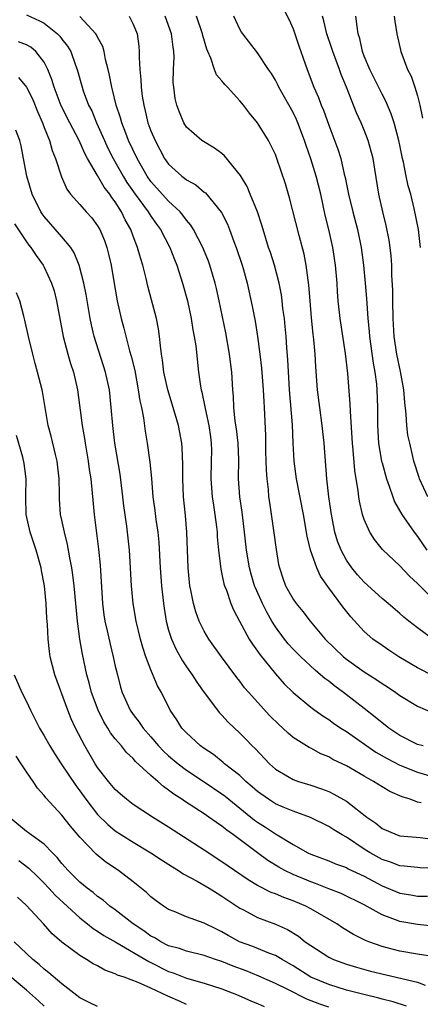
# Model space of a CAD drawing. Units: inches. Extents: x 2559000 to 2562000, y 1554000 to 1557000.
# Drawn here: x 2559980 to 2560025, y 1554800 to 1554911 of the extents above; entities that cross this region are included whole.
import ezdxf

# ---------------------------------------------------------------- set-up
doc = ezdxf.new("R2010")
doc.units = ezdxf.units.IN
doc.header["$MEASUREMENT"] = 0
doc.layers.add('LD25591554_2ft', color=75, linetype='Continuous')

msp = doc.modelspace()

# ---------------------------------------------------------------- linework, layer by layer
at = {"layer": 'LD25591554_2ft'}
for points, elevation in [([(2560009.88, 1554911.88), (2560010.56, 1554910.56), (2560011, 1554909.57), (2560011.65, 1554907.65), (2560012.36, 1554905.64), (2560012.57, 1554905), (2560013.34, 1554903), (2560013.85, 1554901.85), (2560014.15, 1554901), (2560014.41, 1554900.41), (2560015, 1554898.75), (2560016.04, 1554896.04), (2560016.36, 1554895), (2560016.76, 1554893.24), (2560016.86, 1554892.86), (2560017.22, 1554891), (2560017.72, 1554889), (2560018.25, 1554887), (2560018.65, 1554885), (2560018.91, 1554883), (2560019.11, 1554881), (2560019.26, 1554879.26), (2560019.28, 1554878.72), (2560019.4, 1554877), (2560019.54, 1554875.54), (2560019.58, 1554875), (2560019.99, 1554871.99), (2560020.18, 1554871), (2560020.37, 1554869.63), (2560020.43, 1554869), (2560020.5, 1554867), (2560020.5, 1554865), (2560020.62, 1554863), (2560020.96, 1554860.96), (2560021, 1554860.81), (2560021.5, 1554859), (2560021.81, 1554858.19), (2560022.2, 1554857), (2560022.41, 1554856.41), (2560023.24, 1554855), (2560024.62, 1554853), (2560025, 1554852.52), (2560026.05, 1554851)], 7036), ([(2559981, 1554911.14), (2559982.48, 1554910.48), (2559983, 1554910.2), (2559984.49, 1554909), (2559984.75, 1554908.75), (2559985, 1554908.4), (2559985.62, 1554907.62), (2559985.98, 1554907), (2559986.53, 1554905.47), (2559986.72, 1554905), (2559987.26, 1554903), (2559987.39, 1554902.61), (2559988, 1554901), (2559988.35, 1554900.35), (2559988.9, 1554899), (2559989.78, 1554897), (2559990.17, 1554896.17), (2559990.76, 1554895), (2559991.89, 1554893), (2559992.31, 1554892.31), (2559993.22, 1554891), (2559994.69, 1554889), (2559994.8, 1554888.8), (2559995, 1554888.5), (2559995.62, 1554887.62), (2559996.08, 1554887), (2559997.12, 1554885), (2559997.65, 1554883.65), (2559997.92, 1554883), (2559998.57, 1554881), (2559999.11, 1554879), (2559999.54, 1554877), (2559999.73, 1554875.73), (2559999.87, 1554875), (2560000.04, 1554873.96), (2560000.37, 1554871), (2560000.57, 1554869.43), (2560000.65, 1554869), (2560000.73, 1554868.73), (2560001.08, 1554867.08), (2560001.11, 1554866.89), (2560001.53, 1554865), (2560001.71, 1554863.71), (2560001.8, 1554863), (2560001.81, 1554862.19), (2560001.8, 1554861), (2560001.75, 1554859), (2560001.91, 1554857), (2560002.03, 1554856.03), (2560002.21, 1554855), (2560002.39, 1554853.61), (2560002.45, 1554853), (2560002.47, 1554852.47), (2560002.6, 1554851), (2560002.86, 1554848.86), (2560003, 1554848.31), (2560003.22, 1554847.22), (2560003.3, 1554847), (2560003.5, 1554846.5), (2560004.01, 1554845), (2560004.3, 1554844.3), (2560004.97, 1554843), (2560006.06, 1554841), (2560006.42, 1554840.42), (2560007, 1554839.65), (2560007.26, 1554839.26), (2560009, 1554837.11), (2560009.99, 1554835.99), (2560011, 1554834.99), (2560013, 1554833.34), (2560013.46, 1554833), (2560014.36, 1554832.36), (2560015, 1554831.96), (2560015.55, 1554831.55), (2560016.37, 1554831), (2560017, 1554830.6), (2560020.31, 1554828.31), (2560021.57, 1554827.57), (2560023, 1554826.82), (2560025, 1554826.03), (2560026.37, 1554825.63)], 7024), ([(2560025.63, 1554829), (2560025, 1554829.17), (2560023, 1554830.16), (2560021.76, 1554831), (2560021.34, 1554831.34), (2560021, 1554831.59), (2560020.24, 1554832.24), (2560019, 1554833.21), (2560016.67, 1554835), (2560015.7, 1554835.7), (2560015, 1554836.26), (2560014.57, 1554836.57), (2560014.09, 1554837), (2560013.49, 1554837.49), (2560011.87, 1554839), (2560011, 1554839.88), (2560010.46, 1554840.46), (2560010.02, 1554841), (2560009, 1554842.39), (2560008.62, 1554843), (2560008.03, 1554844.03), (2560007.56, 1554845), (2560006.75, 1554846.75), (2560006.67, 1554847), (2560006.28, 1554848.28), (2560006.08, 1554849), (2560005.76, 1554851), (2560005.54, 1554853), (2560005.26, 1554855.26), (2560005.01, 1554857), (2560004.86, 1554859), (2560004.88, 1554861.12), (2560004.81, 1554863), (2560004.63, 1554864.63), (2560004.5, 1554865.5), (2560004.35, 1554867), (2560004.3, 1554868.3), (2560004.23, 1554869), (2560004.11, 1554871), (2560003.86, 1554873), (2560003.42, 1554875.42), (2560002.67, 1554879), (2560002.37, 1554880.37), (2560002.22, 1554881), (2560001.63, 1554883), (2560001.47, 1554883.47), (2560000.84, 1554885), (2559999.79, 1554887), (2559999.49, 1554887.49), (2559999, 1554888.05), (2559998.61, 1554888.61), (2559998.28, 1554889), (2559997, 1554890.2), (2559995, 1554892.41), (2559994.58, 1554893), (2559993.45, 1554895), (2559992.5, 1554897), (2559992.17, 1554897.83), (2559991.73, 1554899), (2559991.58, 1554899.58), (2559991.11, 1554901), (2559990.7, 1554902.7), (2559990.6, 1554903), (2559990.35, 1554904.35), (2559990.2, 1554905), (2559989.9, 1554906.1), (2559989.74, 1554907), (2559989.59, 1554907.59), (2559989, 1554908.62), (2559988.88, 1554908.88), (2559988.79, 1554909), (2559987, 1554910.93)], 7026), ([(2559992.55, 1554911), (2559993, 1554910.08), (2559993.44, 1554909), (2559993.63, 1554907.63), (2559993.68, 1554907), (2559993.67, 1554906.33), (2559993.74, 1554905), (2559993.88, 1554903.88), (2559993.9, 1554903), (2559994.02, 1554901.98), (2559994.19, 1554901), (2559994.36, 1554900.36), (2559994.67, 1554899), (2559995, 1554898.12), (2559995.47, 1554897), (2559996.55, 1554895), (2559997, 1554894.36), (2559998.49, 1554893), (2559998.78, 1554892.78), (2559999, 1554892.59), (2560000.04, 1554892.04), (2560001, 1554891.21), (2560001.13, 1554891.13), (2560002.93, 1554888.93), (2560003.62, 1554887.62), (2560003.86, 1554887), (2560004.34, 1554885.66), (2560004.6, 1554885), (2560005.27, 1554883), (2560005.37, 1554882.63), (2560005.83, 1554881), (2560006.4, 1554878.4), (2560006.72, 1554876.72), (2560007.01, 1554875.01), (2560007.27, 1554873), (2560007.44, 1554871.44), (2560007.52, 1554870.48), (2560007.63, 1554869), (2560007.69, 1554867.69), (2560007.74, 1554867), (2560007.89, 1554863.89), (2560007.91, 1554862.09), (2560007.96, 1554859.96), (2560008.03, 1554859), (2560008.18, 1554857.82), (2560008.24, 1554857), (2560008.33, 1554856.33), (2560008.8, 1554853.2), (2560009.08, 1554851.08), (2560009.37, 1554849.37), (2560009.45, 1554849), (2560009.85, 1554847.85), (2560010.15, 1554847), (2560011, 1554845.49), (2560011.33, 1554845), (2560012.09, 1554844.09), (2560012.92, 1554843), (2560014.62, 1554841), (2560016.66, 1554839), (2560017, 1554838.73), (2560019, 1554837.31), (2560020.43, 1554836.43), (2560021, 1554836.02), (2560021.63, 1554835.63), (2560022.56, 1554835), (2560023, 1554834.67), (2560025, 1554833.45), (2560026.72, 1554832.72)], 7028), ([(2560026.84, 1554836.84), (2560025, 1554837.78), (2560022.91, 1554839), (2560021.76, 1554839.76), (2560021, 1554840.27), (2560019.97, 1554841), (2560019, 1554841.86), (2560017.49, 1554843.49), (2560016.61, 1554844.61), (2560014.91, 1554846.91), (2560014.08, 1554848.08), (2560013.66, 1554849), (2560012.95, 1554851), (2560012.58, 1554852.58), (2560012.17, 1554855), (2560011.37, 1554859), (2560011.1, 1554861), (2560011, 1554863), (2560010.92, 1554865.08), (2560010.61, 1554869), (2560010.4, 1554872.4), (2560010.29, 1554873.71), (2560010.2, 1554875), (2560010.11, 1554876.11), (2560010.02, 1554877), (2560009.86, 1554878.14), (2560009.77, 1554879), (2560009.68, 1554879.68), (2560009.42, 1554881), (2560008.9, 1554883), (2560008.44, 1554884.44), (2560008.24, 1554885), (2560007.62, 1554887), (2560007.49, 1554887.49), (2560007, 1554889), (2560006.18, 1554891), (2560005.83, 1554891.83), (2560005.09, 1554893.09), (2560003.29, 1554895.29), (2560003, 1554895.55), (2560002.15, 1554896.15), (2560000.74, 1554897), (2559999, 1554898.53), (2559998.72, 1554899), (2559998.21, 1554900.21), (2559997.93, 1554901), (2559997.74, 1554901.74), (2559997.57, 1554903), (2559997.52, 1554903.52), (2559997.55, 1554905), (2559997.62, 1554906.38), (2559997.59, 1554907), (2559997.49, 1554907.49), (2559997.33, 1554909), (2559996.59, 1554911)], 7030), ([(2560026.71, 1554841), (2560025, 1554842.26), (2560024.03, 1554843), (2560023.45, 1554843.45), (2560023, 1554843.88), (2560021.7, 1554845), (2560021, 1554845.57), (2560019, 1554847.38), (2560018.24, 1554848.23), (2560017.6, 1554849), (2560017, 1554849.86), (2560016.39, 1554851), (2560016.01, 1554852.01), (2560015.71, 1554853), (2560015.33, 1554855), (2560015.03, 1554857), (2560014.79, 1554859), (2560014.5, 1554863), (2560014.28, 1554865), (2560013.99, 1554867), (2560013.76, 1554869), (2560013.57, 1554871.57), (2560013.48, 1554873), (2560013.34, 1554874.66), (2560013.26, 1554875.26), (2560013.08, 1554877.08), (2560012.91, 1554879), (2560012.77, 1554880.77), (2560012.68, 1554881.32), (2560012.47, 1554883), (2560012.23, 1554884.23), (2560011.67, 1554886.33), (2560010.59, 1554890.59), (2560010.13, 1554892.13), (2560009.16, 1554895), (2560009, 1554895.44), (2560008.51, 1554896.51), (2560008.23, 1554897), (2560007, 1554899), (2560006.08, 1554900.08), (2560005.4, 1554901), (2560005, 1554901.47), (2560003.61, 1554903), (2560003.31, 1554903.31), (2560003, 1554903.72), (2560002.4, 1554904.4), (2560002.16, 1554905), (2560001.73, 1554906.27), (2560001.39, 1554907), (2560001.28, 1554907.28), (2560000.83, 1554908.83), (2560000.81, 1554909), (2560000.14, 1554911)], 7032), ([(2560027, 1554845.24), (2560025.24, 1554847), (2560025, 1554847.26), (2560024.08, 1554848.08), (2560023, 1554849.23), (2560021.07, 1554851.07), (2560020.17, 1554852.17), (2560019.64, 1554853), (2560019, 1554854.45), (2560018.82, 1554855), (2560018.48, 1554856.48), (2560018.41, 1554857), (2560018.33, 1554857.67), (2560017.93, 1554859.93), (2560017.76, 1554862.24), (2560017.67, 1554863), (2560017.44, 1554866.56), (2560017.42, 1554867.42), (2560017.16, 1554870.84), (2560016.91, 1554873.09), (2560016.31, 1554877), (2560016.08, 1554879), (2560016, 1554880), (2560015.94, 1554881), (2560015.76, 1554883), (2560015.45, 1554885), (2560015.02, 1554887), (2560014.62, 1554888.62), (2560014.1, 1554891), (2560013.61, 1554893), (2560013, 1554894.97), (2560012.46, 1554896.46), (2560012.29, 1554897), (2560011.54, 1554899), (2560011.38, 1554899.38), (2560011, 1554900.15), (2560009.38, 1554903), (2560009.27, 1554903.27), (2560009, 1554903.8), (2560008.55, 1554904.55), (2560008.23, 1554905), (2560007, 1554906.86), (2560005.34, 1554909), (2560005.2, 1554909.2), (2560005, 1554909.54), (2560004.33, 1554911)], 7034), ([(2560026.14, 1554857), (2560025.21, 1554859), (2560025.16, 1554859.16), (2560024.58, 1554861), (2560024.47, 1554861.53), (2560024.12, 1554863), (2560023.92, 1554863.92), (2560023.8, 1554865), (2560023.73, 1554866.27), (2560023.58, 1554867.58), (2560023.46, 1554869), (2560023.08, 1554871.08), (2560022.68, 1554873), (2560022.38, 1554875), (2560022.25, 1554877), (2560022.2, 1554879), (2560022.21, 1554880.21), (2560022.11, 1554881.89), (2560022.1, 1554883), (2560022.04, 1554884.04), (2560021.93, 1554885), (2560021.81, 1554885.81), (2560021.48, 1554887.48), (2560021.08, 1554889), (2560020.65, 1554891), (2560020.21, 1554893.79), (2560020.01, 1554895), (2560019.46, 1554897), (2560019, 1554898.18), (2560018.66, 1554899), (2560018.14, 1554900.14), (2560017.79, 1554901), (2560017.01, 1554902.99), (2560016.42, 1554904.42), (2560016.23, 1554905), (2560015.46, 1554907), (2560015.35, 1554907.35), (2560014.79, 1554909), (2560014.47, 1554910.47), (2560014.32, 1554911)], 7038), ([(2560025.34, 1554885), (2560025.1, 1554887), (2560024.63, 1554889.37), (2560024.23, 1554891), (2560023.93, 1554891.93), (2560023.73, 1554893), (2560023.4, 1554894.6), (2560023.3, 1554895), (2560023, 1554896.51), (2560022.89, 1554897), (2560022.36, 1554899), (2560022.03, 1554900.03), (2560021.43, 1554901.43), (2560021, 1554902.21), (2560019.63, 1554905), (2560019, 1554906.5), (2560018.81, 1554907), (2560018.49, 1554908.49), (2560018.33, 1554909), (2560018.19, 1554909.81), (2560018.06, 1554911)], 7040), ([(2560022.37, 1554911), (2560022.43, 1554910.43), (2560022.68, 1554909), (2560023.1, 1554907), (2560023.87, 1554905), (2560024.26, 1554904.26), (2560024.7, 1554903), (2560025, 1554902.02), (2560025.26, 1554901), (2560025.54, 1554899.54)], 7042), ([(2560025.41, 1554822.59), (2560025, 1554822.69), (2560024.15, 1554823), (2560023.27, 1554823.27), (2560021.87, 1554823.87), (2560021, 1554824.39), (2560020.04, 1554825), (2560019, 1554825.58), (2560017, 1554826.75), (2560015.48, 1554827.48), (2560015, 1554827.77), (2560014.12, 1554828.12), (2560013, 1554828.73), (2560012.81, 1554828.81), (2560011, 1554829.96), (2560010.43, 1554830.43), (2560009.85, 1554831), (2560009.39, 1554831.39), (2560008.39, 1554832.39), (2560007, 1554833.9), (2560006.01, 1554835), (2560005.54, 1554835.54), (2560005, 1554836.27), (2560004.67, 1554836.67), (2560002.96, 1554839), (2560001.53, 1554841), (2560001, 1554841.9), (2560000.44, 1554843), (2560000.05, 1554844.05), (2559999.78, 1554845), (2559999.5, 1554846.5), (2559999.39, 1554847), (2559999.34, 1554847.34), (2559999.18, 1554849), (2559999.03, 1554853), (2559998.89, 1554854.89), (2559998.68, 1554857), (2559998.59, 1554859), (2559998.6, 1554860.6), (2559998.53, 1554862.53), (2559998.49, 1554863), (2559998.1, 1554865), (2559997.74, 1554866.26), (2559996.9, 1554869), (2559996.47, 1554871), (2559996.32, 1554872.32), (2559996.2, 1554873), (2559996.07, 1554873.93), (2559995.98, 1554875), (2559995.86, 1554875.86), (2559995.64, 1554877), (2559994.66, 1554880.66), (2559994.48, 1554881.52), (2559994.1, 1554883), (2559993.82, 1554883.82), (2559993.51, 1554885), (2559993, 1554886.28), (2559992.74, 1554887), (2559992.11, 1554888.11), (2559991.7, 1554889), (2559991, 1554890.11), (2559990.61, 1554890.61), (2559990.37, 1554891), (2559989.76, 1554891.76), (2559989, 1554893.1), (2559987.87, 1554895), (2559987.56, 1554895.56), (2559986.93, 1554897), (2559985.87, 1554899), (2559984.9, 1554900.9), (2559984.11, 1554903), (2559983.87, 1554903.87), (2559983.42, 1554905), (2559983, 1554905.82), (2559982.07, 1554907), (2559981.5, 1554907.5), (2559981, 1554907.76), (2559980.12, 1554908.12)], 7022), ([(2559980.11, 1554904.11), (2559981.02, 1554903.02), (2559981.69, 1554901.69), (2559982.26, 1554900.26), (2559982.81, 1554899), (2559983, 1554898.49), (2559983.6, 1554897), (2559983.9, 1554895.9), (2559984.28, 1554895), (2559984.93, 1554892.93), (2559985.54, 1554891.54), (2559985.96, 1554891), (2559987, 1554889.84), (2559987.72, 1554889), (2559988.34, 1554888.34), (2559989, 1554887.43), (2559989.24, 1554887), (2559989.77, 1554885.77), (2559990.04, 1554885), (2559990.25, 1554884.25), (2559990.52, 1554883), (2559990.82, 1554881.18), (2559991.21, 1554879), (2559991.66, 1554877), (2559991.95, 1554875.95), (2559992.61, 1554873.39), (2559992.8, 1554872.8), (2559993.18, 1554871.18), (2559993.58, 1554869), (2559993.76, 1554867.76), (2559993.93, 1554867), (2559994.16, 1554865.84), (2559994.36, 1554864.36), (2559994.6, 1554863), (2559994.89, 1554860.89), (2559995.06, 1554859.06), (2559995.21, 1554857), (2559995.44, 1554855.44), (2559995.56, 1554854.44), (2559995.79, 1554853), (2559995.89, 1554851.9), (2559996.04, 1554849), (2559996.19, 1554847), (2559996.41, 1554845), (2559996.48, 1554844.48), (2559996.73, 1554843), (2559997, 1554842), (2559997.31, 1554841), (2559997.83, 1554839.83), (2559998.55, 1554838.55), (2559999, 1554837.89), (2559999.63, 1554837), (2560000.16, 1554836.16), (2560001, 1554835), (2560002.72, 1554832.72), (2560003, 1554832.45), (2560003.68, 1554831.68), (2560005, 1554830.43), (2560005.72, 1554829.72), (2560006.41, 1554829), (2560006.72, 1554828.72), (2560008.34, 1554827), (2560009, 1554826.4), (2560011, 1554825.21), (2560011.59, 1554825), (2560013, 1554824.57), (2560014.18, 1554824.18), (2560015, 1554823.86), (2560015.59, 1554823.59), (2560017, 1554822.79), (2560019.29, 1554821), (2560020.3, 1554820.3), (2560021, 1554819.73), (2560022.71, 1554819), (2560023, 1554818.9), (2560025.3, 1554818.7), (2560027, 1554818.49)], 7020), ([(2560027, 1554815.28), (2560025.3, 1554815.3), (2560025, 1554815.32), (2560023.49, 1554815.49), (2560023, 1554815.53), (2560021.95, 1554815.95), (2560021, 1554816.25), (2560019.65, 1554817), (2560019, 1554817.41), (2560017, 1554818.73), (2560016.52, 1554819), (2560015.58, 1554819.58), (2560015, 1554819.96), (2560012.95, 1554820.95), (2560011, 1554821.65), (2560009.89, 1554822.11), (2560009, 1554822.5), (2560008.22, 1554823), (2560007, 1554823.87), (2560006.41, 1554824.41), (2560005.69, 1554825), (2560005, 1554825.66), (2560003.3, 1554827), (2560003.14, 1554827.14), (2560002.03, 1554828.03), (2560001, 1554828.71), (2560000.6, 1554829), (2559999, 1554830.45), (2559998.74, 1554830.74), (2559998.48, 1554831), (2559997.91, 1554831.91), (2559997.18, 1554833), (2559996.19, 1554835), (2559995.76, 1554835.76), (2559995, 1554837.54), (2559994.44, 1554839), (2559994.08, 1554840.07), (2559993.82, 1554841), (2559993.35, 1554843), (2559993.02, 1554845), (2559992.83, 1554847), (2559992.59, 1554851), (2559992.38, 1554853), (2559992.3, 1554853.7), (2559991.97, 1554855.97), (2559991.86, 1554857), (2559991.54, 1554859.54), (2559990.95, 1554863), (2559990.72, 1554865), (2559990.55, 1554867), (2559990.33, 1554869), (2559989.91, 1554871), (2559988.61, 1554875), (2559988.31, 1554876.31), (2559988.18, 1554877), (2559987.73, 1554879.73), (2559987.47, 1554881), (2559986.95, 1554883), (2559986.38, 1554884.38), (2559985.99, 1554885), (2559985, 1554886.19), (2559983, 1554888.46), (2559982.76, 1554888.76), (2559982.62, 1554889), (2559981.63, 1554891), (2559981.06, 1554893), (2559980.69, 1554895), (2559980.41, 1554896.41), (2559980.26, 1554897), (2559979.82, 1554898.18)], 7018), ([(2559979.65, 1554887.65), (2559981, 1554885.62), (2559981.26, 1554885.26), (2559981.48, 1554885), (2559982.1, 1554884.1), (2559982.88, 1554883), (2559983, 1554882.79), (2559983.83, 1554881), (2559984.11, 1554880.11), (2559984.4, 1554879), (2559985.13, 1554875), (2559985.66, 1554873), (2559985.96, 1554871.96), (2559986.28, 1554871), (2559986.74, 1554869), (2559987.26, 1554865), (2559987.52, 1554863.52), (2559987.59, 1554863), (2559987.95, 1554861), (2559988.06, 1554860.06), (2559988.23, 1554859), (2559988.61, 1554855), (2559989.11, 1554851.11), (2559989.29, 1554849.29), (2559989.55, 1554845), (2559989.72, 1554843.72), (2559989.83, 1554843), (2559990.09, 1554841.91), (2559990.41, 1554840.41), (2559990.77, 1554839), (2559991, 1554837.95), (2559991.23, 1554837), (2559991.6, 1554835.6), (2559991.78, 1554835), (2559992.68, 1554833), (2559993, 1554832.54), (2559993.68, 1554831.68), (2559994.12, 1554831), (2559995, 1554830.01), (2559995.86, 1554829), (2559996.41, 1554828.41), (2559997, 1554827.88), (2559998.06, 1554827), (2559999, 1554826.29), (2560001, 1554824.96), (2560003, 1554823.61), (2560003.35, 1554823.35), (2560003.76, 1554823), (2560006.67, 1554820.67), (2560007, 1554820.43), (2560007.88, 1554819.88), (2560009, 1554819.11), (2560011, 1554817.91), (2560012.66, 1554817), (2560013, 1554816.84), (2560015, 1554816.08), (2560015.75, 1554815.75), (2560017, 1554815.32), (2560017.2, 1554815.2), (2560019, 1554814.35), (2560021, 1554813.27), (2560023, 1554812.44), (2560024.25, 1554812.25), (2560025, 1554812.12), (2560026.1, 1554812.1)], 7016), ([(2560026.74, 1554808.74), (2560025, 1554808.92), (2560023, 1554809.28), (2560022.53, 1554809.47), (2560021, 1554810.02), (2560019, 1554811.13), (2560016.4, 1554812.4), (2560015, 1554812.94), (2560013.53, 1554813.53), (2560013, 1554813.71), (2560011, 1554814.54), (2560010.08, 1554815), (2560009.39, 1554815.39), (2560008.14, 1554816.14), (2560006.98, 1554816.98), (2560004.29, 1554819), (2560003.53, 1554819.53), (2560003, 1554819.98), (2560002.38, 1554820.38), (2560001.53, 1554821), (2560001, 1554821.36), (2559998.78, 1554822.78), (2559998.49, 1554823), (2559997.58, 1554823.58), (2559997, 1554824.03), (2559996.42, 1554824.42), (2559995.77, 1554825), (2559995, 1554825.66), (2559993.26, 1554827.26), (2559993, 1554827.57), (2559992.26, 1554828.25), (2559991.68, 1554829), (2559991, 1554829.81), (2559990.47, 1554830.47), (2559990.17, 1554831), (2559989.72, 1554831.72), (2559989.06, 1554833), (2559988.33, 1554835), (2559988.07, 1554836.07), (2559987.8, 1554837), (2559987.29, 1554839.29), (2559987, 1554841), (2559986.75, 1554843), (2559986.36, 1554847), (2559986.22, 1554848.22), (2559986.1, 1554849), (2559985.88, 1554850.12), (2559985.64, 1554851.64), (2559985.28, 1554853), (2559985, 1554854.35), (2559984.84, 1554855), (2559984.71, 1554856.71), (2559984.73, 1554857.27), (2559984.7, 1554859), (2559984.46, 1554861), (2559984.27, 1554861.73), (2559983.78, 1554863.78), (2559983.45, 1554865), (2559982.8, 1554868.8), (2559982.76, 1554869), (2559982.26, 1554871), (2559981.97, 1554871.97), (2559981.72, 1554873), (2559981.23, 1554875), (2559980.84, 1554876.84), (2559980.71, 1554877.29), (2559980.25, 1554879), (2559979.89, 1554879.89)], 7014), ([(2560026.67, 1554805.33), (2560025, 1554805.59), (2560023, 1554805.95), (2560022.16, 1554806.16), (2560021, 1554806.47), (2560019.53, 1554807), (2560019.15, 1554807.15), (2560017.81, 1554807.81), (2560016.55, 1554808.55), (2560015.9, 1554809), (2560013, 1554810.7), (2560012.43, 1554811), (2560011, 1554811.59), (2560009.95, 1554811.95), (2560009, 1554812.37), (2560008.54, 1554812.54), (2560007, 1554813.32), (2560005.95, 1554813.95), (2560004.39, 1554815), (2560003, 1554815.97), (2560001, 1554817.29), (2559997, 1554819.87), (2559995.18, 1554821), (2559993, 1554822.43), (2559992.26, 1554823), (2559991.58, 1554823.58), (2559991, 1554824.11), (2559990.24, 1554825), (2559989, 1554826.59), (2559988.73, 1554827), (2559987.57, 1554829), (2559986.53, 1554831), (2559986.04, 1554832.04), (2559985.65, 1554833), (2559984.21, 1554837), (2559983.68, 1554839), (2559983.59, 1554839.59), (2559983.43, 1554841), (2559983.37, 1554842.63), (2559983.31, 1554843.31), (2559983.23, 1554845), (2559983.03, 1554846.97), (2559983, 1554847.17), (2559982.71, 1554848.71), (2559982.67, 1554849), (2559982.1, 1554851), (2559981.43, 1554853), (2559980.99, 1554855), (2559980.95, 1554856.95), (2559980.93, 1554857.07), (2559980.96, 1554859), (2559980.74, 1554860.74), (2559980.58, 1554861.42), (2559979.89, 1554863.89)], 7012), ([(2559979.61, 1554837), (2559980.47, 1554835), (2559981, 1554833.99), (2559981.46, 1554833), (2559982.48, 1554831), (2559983, 1554830.13), (2559983.62, 1554829), (2559984.15, 1554828.15), (2559984.9, 1554827), (2559986.55, 1554824.55), (2559987, 1554823.96), (2559987.69, 1554823), (2559989, 1554821.3), (2559990.16, 1554820.16), (2559991, 1554819.47), (2559991.69, 1554819), (2559993, 1554818.17), (2559995.01, 1554817), (2559996.2, 1554816.2), (2559997.42, 1554815.42), (2559998.11, 1554815), (2559998.63, 1554814.63), (2560000.2, 1554813.8), (2560001.56, 1554813), (2560002.44, 1554812.44), (2560003, 1554812.13), (2560003.67, 1554811.67), (2560005, 1554810.78), (2560005.43, 1554810.57), (2560007, 1554809.72), (2560009, 1554808.96), (2560010.36, 1554808.36), (2560011.61, 1554807.61), (2560012.37, 1554807), (2560013, 1554806.56), (2560015, 1554805.26), (2560015.56, 1554805), (2560017, 1554804.48), (2560018.13, 1554804.13), (2560019.7, 1554803.7), (2560025, 1554802.45), (2560025.87, 1554802.13)], 7010), ([(2560023.77, 1554799.77), (2560022.26, 1554800.26), (2560021, 1554800.55), (2560020.66, 1554800.66), (2560018.95, 1554801.05), (2560017, 1554801.57), (2560015, 1554802.18), (2560013, 1554803.03), (2560011, 1554804.3), (2560009.75, 1554805), (2560009, 1554805.45), (2560008.28, 1554805.72), (2560006.47, 1554806.47), (2560004.97, 1554807), (2560003.68, 1554807.68), (2560003, 1554808.1), (2560002.39, 1554808.39), (2560001, 1554809.1), (2559999, 1554809.8), (2559997.61, 1554810.39), (2559997, 1554810.63), (2559996.42, 1554811), (2559995.59, 1554811.59), (2559995, 1554812.04), (2559994.52, 1554812.52), (2559993, 1554813.72), (2559991.35, 1554815), (2559989.94, 1554815.94), (2559988.84, 1554816.84), (2559987, 1554818.75), (2559985.97, 1554819.97), (2559985, 1554821.22), (2559983.18, 1554823.18), (2559983, 1554823.43), (2559982.24, 1554824.24), (2559981.77, 1554825), (2559981, 1554826.09), (2559980.42, 1554827), (2559979.85, 1554827.85)], 7008), ([(2560015, 1554799.65), (2560014, 1554800), (2560012.56, 1554800.56), (2560010.32, 1554801.68), (2560009, 1554802.32), (2560007.13, 1554803.13), (2560005.72, 1554803.72), (2560004.26, 1554804.26), (2560003, 1554804.77), (2560002.28, 1554805), (2560001, 1554805.46), (2559999, 1554805.94), (2559998.22, 1554806.22), (2559997, 1554806.55), (2559996.11, 1554807), (2559995.43, 1554807.43), (2559995, 1554807.64), (2559994.21, 1554808.21), (2559993, 1554809), (2559991, 1554810.57), (2559990.39, 1554811), (2559989.64, 1554811.65), (2559989, 1554812.09), (2559988.51, 1554812.51), (2559987.85, 1554813), (2559987, 1554813.7), (2559985.7, 1554815), (2559985, 1554815.8), (2559984.47, 1554816.47), (2559983.93, 1554817), (2559983, 1554817.96), (2559981.54, 1554819), (2559981.24, 1554819.23), (2559981, 1554819.39), (2559979.05, 1554821)], 7006), ([(2559980.14, 1554816.14), (2559981.26, 1554815.26), (2559982.27, 1554814.27), (2559983, 1554813.57), (2559983.54, 1554813), (2559984.23, 1554812.23), (2559987, 1554809.67), (2559987.87, 1554809), (2559988.5, 1554808.5), (2559989, 1554808.2), (2559989.71, 1554807.71), (2559991.04, 1554806.96), (2559994.76, 1554804.76), (2559995, 1554804.66), (2559997, 1554803.65), (2559997.49, 1554803.49), (2559999, 1554802.89), (2560001, 1554802.33), (2560003, 1554801.71), (2560004.82, 1554801), (2560006.31, 1554800.31), (2560007, 1554800.05), (2560007.73, 1554799.73)], 7004), ([(2559999, 1554799.94), (2559998.29, 1554800.29), (2559996.89, 1554800.89), (2559995, 1554801.78), (2559993.57, 1554802.43), (2559991.99, 1554803), (2559991.25, 1554803.25), (2559991, 1554803.4), (2559989.81, 1554803.81), (2559989, 1554804.28), (2559988.52, 1554804.52), (2559987.77, 1554805), (2559987, 1554805.46), (2559985, 1554806.95), (2559983.9, 1554807.9), (2559982.93, 1554809), (2559981, 1554811.07), (2559979.99, 1554811.99)], 7002), ([(2559989, 1554799.73), (2559988.14, 1554800.14), (2559987, 1554800.7), (2559985, 1554802.25), (2559983.52, 1554803.52), (2559983, 1554803.91), (2559982.42, 1554804.42), (2559981.71, 1554805), (2559979.61, 1554807)], 7000), ([(2559983, 1554799.76), (2559982.36, 1554800.36), (2559981, 1554801.54), (2559979.13, 1554803.13)], 6998)]:
    msp.add_lwpolyline(points, dxfattribs=dict(at, elevation=elevation))

doc.saveas('drawing.dxf')
